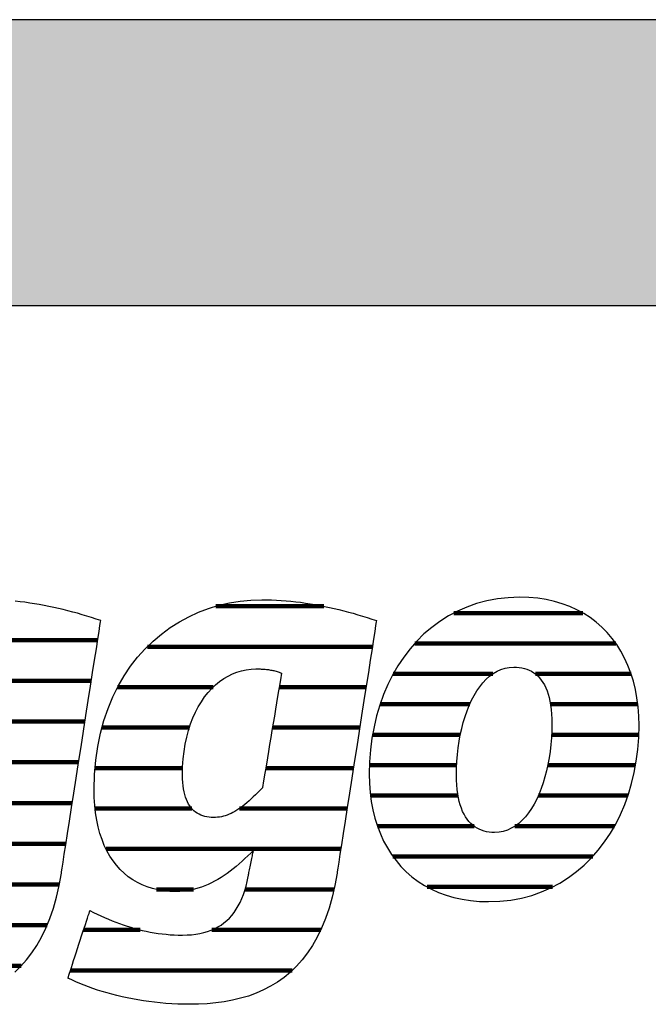
# Model space of a CAD drawing. Extents: x -993 to 977, y -2287 to 12422.
# Drawn here: x -826 to -686, y 163 to 382 of the extents above; entities that cross this region are included whole.
import ezdxf

# ---------------------------------------------------------------- set-up
doc = ezdxf.new("R2010")
doc.units = 0
doc.header["$LTSCALE"] = 10
doc.layers.add('DETAIL_1', color=7, linetype='CONTINUOUS')

# ---------------------------------------------------------------- blocks, each defined once
blk = doc.blocks.new('*X33')
at = {"layer": 'DETAIL_1', "color": 42, "linetype": 'CONTINUOUS', "lineweight": -2}
for p, q in [((-758.09, 251.59), (-782.05, 251.59)), ((-747.31, 242.6), (-797.26, 242.6)), ((-782.64, 233.62), (-803.87, 233.62)), ((-766.7, 233.62), (-768, 233.62)), ((-748.71, 233.62), (-766.7, 233.62)), ((-787.94, 224.63), (-807.35, 224.63)), ((-764.44, 224.63), (-769.5, 224.63)), ((-750.11, 224.63), (-764.44, 224.63)), ((-789.44, 215.65), (-808.88, 215.65)), ((-762.19, 215.65), (-770.99, 215.65)), ((-751.52, 215.65), (-762.19, 215.65)), ((-787.42, 206.66), (-808.87, 206.66)), ((-759.94, 206.66), (-776.84, 206.66)), ((-752.92, 206.66), (-759.94, 206.66)), ((-757.68, 197.68), (-806.44, 197.68)), ((-754.32, 197.68), (-757.68, 197.68)), ((-787.04, 188.69), (-795.25, 188.69)), ((-755.85, 188.69), (-775.58, 188.69)), ((-798.84, 179.71), (-811.42, 179.71)), ((-758.77, 179.71), (-782.96, 179.71)), ((-765.09, 170.72), (-814.36, 170.72))]:
    blk.add_line(p, q, dxfattribs=at)
blk = doc.blocks.new('*X34')
at = {"layer": 'DETAIL_1', "color": 42, "linetype": 'CONTINUOUS', "lineweight": -2}
for p, q in [((-700.55, 250.08), (-729.22, 250.08)), ((-693.22, 243.32), (-737.89, 243.32)), ((-720.58, 236.56), (-742.67, 236.56)), ((-689.85, 236.56), (-711.12, 236.56)), ((-725.68, 229.8), (-745.59, 229.8)), ((-688.38, 229.8), (-707.76, 229.8)), ((-727.78, 223.04), (-747.26, 223.04)), ((-688.15, 223.04), (-707.51, 223.04)), ((-728.59, 216.28), (-747.95, 216.28)), ((-688.86, 216.28), (-708.35, 216.28)), ((-728.28, 209.52), (-747.7, 209.52)), ((-690.56, 209.52), (-710.39, 209.52)), ((-724.74, 202.77), (-746.19, 202.77)), ((-712.87, 202.77), (-715.64, 202.77)), ((-693.54, 202.77), (-712.87, 202.77)), ((-715.34, 196.01), (-742.73, 196.01)), ((-698.39, 196.01), (-715.34, 196.01)), ((-717.81, 189.25), (-735.14, 189.25)), ((-707.29, 189.25), (-717.81, 189.25))]:
    blk.add_line(p, q, dxfattribs=at)
blk = doc.blocks.new('*X37')
at = {"layer": 'DETAIL_1', "color": 42, "linetype": 'CONTINUOUS', "lineweight": -2}
for p, q in [((-889.34, 253.08), (-900.06, 253.08)), ((-875.69, 244.04), (-916.79, 244.04)), ((-831.75, 244.04), (-856.97, 244.04)), ((-808.3, 244.04), (-831.75, 244.04)), ((-905.35, 235), (-923.22, 235)), ((-872.19, 235), (-889.5, 235)), ((-842.23, 235), (-864.3, 235)), ((-809.71, 235), (-828.98, 235)), ((-908.95, 225.96), (-926.63, 225.96)), ((-871.55, 225.96), (-908.95, 225.96)), ((-848.69, 225.96), (-868.2, 225.96)), ((-811.12, 225.96), (-830.49, 225.96)), ((-909.74, 216.92), (-928.08, 216.92)), ((-872.68, 216.92), (-909.74, 216.92)), ((-850.58, 216.92), (-869.98, 216.92)), ((-812.53, 216.92), (-831.99, 216.92)), ((-909.11, 207.88), (-927.88, 207.88)), ((-849.46, 207.88), (-872.47, 207.88)), ((-813.94, 207.88), (-836.47, 207.88)), ((-815.35, 198.85), (-925.08, 198.85)), ((-880.88, 189.81), (-916.36, 189.81)), ((-844.98, 189.81), (-859.84, 189.81)), ((-816.82, 189.81), (-836.49, 189.81)), ((-863.69, 180.77), (-872.28, 180.77)), ((-819.52, 180.77), (-842.16, 180.77)), ((-825.27, 171.73), (-875.24, 171.73))]:
    blk.add_line(p, q, dxfattribs=at)

msp = doc.modelspace()

# ---------------------------------------------------------------- hatches: boundary and pattern name
at = {"layer": 'DETAIL_1', "linetype": 'CONTINUOUS'}
msp.add_hatch(color=28, dxfattribs=at).paths.add_polyline_path([(-993.2, 318.4), (976.8, 318.4), (976.8, 381.83), (-993.2, 381.83)])

# ---------------------------------------------------------------- linework, layer by layer
at = {"layer": 'DETAIL_1', "color": 42, "lineweight": -2}
for p, q in [((-755.15, 192.34), (-755.65, 189.56)), ((-721.49, 185.98), (-718.98, 186.07))]:
    msp.add_line(p, q, dxfattribs=at)
at = {"layer": 'DETAIL_1', "color": 28, "linetype": 'CONTINUOUS', "lineweight": -3}
msp.add_lwpolyline([(-993.2, 318.4), (976.8, 318.4), (976.8, 381.83), (-993.2, 381.83)], close=True, dxfattribs=at)
at = {"layer": 'DETAIL_1', "color": 42, "lineweight": -3}
for points in [[(-826.71, 170.33), (-825.37, 171.62), (-824.1, 173.04), (-822.91, 174.59), (-821.79, 176.28), (-820.75, 178.11), (-819.8, 180.09), (-818.93, 182.22), (-818.15, 184.51), (-817.46, 186.95), (-816.86, 189.56), (-816.36, 192.34), (-816.36, 192.34), (-816.36, 192.34), (-816.36, 192.34), (-816.36, 192.34), (-816.36, 192.34), (-816.36, 192.34), (-816.36, 192.34), (-816.36, 192.34), (-816.36, 192.34), (-816.36, 192.34), (-816.36, 192.34), (-816.36, 192.34), (-816.36, 192.34), (-816.36, 192.34), (-816.36, 192.34), (-816.36, 192.34), (-816.36, 192.34), (-816.36, 192.34), (-816.36, 192.34), (-816.36, 192.34), (-816.36, 192.34), (-816.36, 192.34), (-816.36, 192.34), (-816.36, 192.34), (-816.32, 192.62), (-816.19, 193.44), (-815.99, 194.75), (-815.72, 196.49), (-815.38, 198.63), (-815, 201.1), (-814.57, 203.87), (-814.1, 206.88), (-813.6, 210.08), (-813.07, 213.43), (-812.54, 216.88), (-811.99, 220.37), (-811.45, 223.87), (-810.91, 227.31), (-810.39, 230.66), (-809.89, 233.87), (-809.42, 236.88), (-808.99, 239.64), (-808.6, 242.12), (-808.27, 244.25), (-808, 245.99), (-807.79, 247.3), (-807.67, 248.12), (-807.62, 248.4), (-807.62, 248.4), (-807.62, 248.4), (-807.62, 248.4), (-807.62, 248.4), (-807.62, 248.4), (-807.62, 248.4), (-807.62, 248.4), (-807.62, 248.4), (-807.62, 248.4), (-807.62, 248.4), (-807.62, 248.4), (-807.62, 248.4), (-807.62, 248.4), (-807.62, 248.4), (-807.62, 248.4), (-807.62, 248.4), (-807.62, 248.4), (-807.62, 248.4), (-807.62, 248.4), (-807.62, 248.4), (-807.62, 248.4), (-807.62, 248.4), (-807.62, 248.4), (-807.62, 248.4), (-808.65, 248.74), (-809.68, 249.08), (-810.72, 249.4), (-811.76, 249.71), (-812.8, 250.01), (-813.85, 250.3), (-814.9, 250.58), (-815.95, 250.84), (-817.01, 251.09), (-818.07, 251.33), (-819.13, 251.55), (-820.19, 251.76), (-821.26, 251.96), (-822.33, 252.14), (-823.39, 252.3), (-824.46, 252.45), (-825.54, 252.59), (-826.61, 252.7)], [(-755.65, 189.56), (-756.24, 186.95), (-756.93, 184.51), (-757.71, 182.22), (-758.58, 180.09), (-759.54, 178.11), (-760.58, 176.28), (-761.7, 174.59), (-762.89, 173.04), (-764.16, 171.62), (-765.49, 170.33), (-766.9, 169.17), (-768.37, 168.12), (-769.9, 167.19), (-771.48, 166.37), (-773.13, 165.65), (-774.82, 165.03), (-776.57, 164.52), (-778.36, 164.09), (-780.19, 163.75), (-782.06, 163.5), (-783.97, 163.32), (-785.91, 163.22), (-787.89, 163.19), (-787.89, 163.19), (-787.89, 163.19), (-787.89, 163.19), (-787.89, 163.19), (-787.89, 163.19), (-787.89, 163.19), (-787.89, 163.19), (-787.89, 163.19), (-787.89, 163.19), (-787.89, 163.19), (-787.89, 163.19), (-787.89, 163.19), (-787.89, 163.19), (-787.89, 163.19), (-787.89, 163.19), (-787.89, 163.19), (-787.89, 163.19), (-787.89, 163.19), (-787.89, 163.19), (-787.89, 163.19), (-787.89, 163.19), (-787.89, 163.19), (-787.89, 163.19), (-787.89, 163.19), (-789.22, 163.2), (-790.54, 163.24), (-791.85, 163.3), (-793.15, 163.39), (-794.43, 163.5), (-795.69, 163.63), (-796.94, 163.79), (-798.16, 163.96), (-799.38, 164.16), (-800.57, 164.37), (-801.74, 164.61), (-802.89, 164.86), (-804.03, 165.13), (-805.14, 165.41), (-806.23, 165.72), (-807.29, 166.03), (-808.34, 166.36), (-809.35, 166.71), (-810.35, 167.07), (-811.32, 167.44), (-812.26, 167.82), (-813.17, 168.21), (-814.06, 168.61), (-814.92, 169.02), (-814.92, 169.02), (-814.92, 169.02), (-814.92, 169.02), (-814.92, 169.02), (-814.92, 169.02), (-814.92, 169.02), (-814.92, 169.02), (-814.92, 169.02), (-814.92, 169.02), (-814.92, 169.02), (-814.92, 169.02), (-814.92, 169.02), (-814.92, 169.02), (-814.92, 169.02), (-814.92, 169.02), (-814.92, 169.02), (-814.92, 169.02), (-814.92, 169.02), (-814.92, 169.02), (-814.92, 169.02), (-814.92, 169.02), (-814.92, 169.02), (-814.92, 169.02), (-814.92, 169.02), (-814.89, 169.09), (-814.82, 169.31), (-814.71, 169.66), (-814.56, 170.13), (-814.37, 170.7), (-814.15, 171.36), (-813.91, 172.1), (-813.65, 172.9), (-813.37, 173.76), (-813.07, 174.65), (-812.77, 175.57), (-812.47, 176.51), (-812.16, 177.44), (-811.86, 178.36), (-811.57, 179.25), (-811.29, 180.11), (-811.02, 180.91), (-810.78, 181.65), (-810.56, 182.31), (-810.38, 182.88), (-810.22, 183.35), (-810.11, 183.7), (-810.04, 183.92), (-810.01, 183.99), (-810.01, 183.99), (-810.01, 183.99), (-810.01, 183.99), (-810.01, 183.99), (-810.01, 183.99), (-810.01, 183.99), (-810.01, 183.99), (-810.01, 183.99), (-810.01, 183.99), (-810.01, 183.99), (-810.01, 183.99), (-810.01, 183.99), (-810.01, 183.99), (-810.01, 183.99), (-810.01, 183.99), (-810.01, 183.99), (-810.01, 183.99), (-810.01, 183.99), (-810.01, 183.99), (-810.01, 183.99), (-810.01, 183.99), (-810.01, 183.99), (-810.01, 183.99), (-810.01, 183.99), (-809.2, 183.58), (-808.39, 183.19), (-807.57, 182.81), (-806.76, 182.44), (-805.93, 182.09), (-805.11, 181.75), (-804.28, 181.42), (-803.45, 181.11), (-802.62, 180.82), (-801.78, 180.54), (-800.94, 180.28), (-800.1, 180.03), (-799.24, 179.8), (-798.39, 179.59), (-797.53, 179.4), (-796.66, 179.23), (-795.78, 179.08), (-794.9, 178.94), (-794.02, 178.82), (-793.12, 178.73), (-792.22, 178.65), (-791.31, 178.6), (-790.4, 178.57), (-789.48, 178.56), (-789.48, 178.56), (-789.48, 178.56), (-789.48, 178.56), (-789.48, 178.56), (-789.48, 178.56), (-789.48, 178.56), (-789.48, 178.56), (-789.48, 178.56), (-789.48, 178.56), (-789.48, 178.56), (-789.48, 178.56), (-789.48, 178.56), (-789.48, 178.56), (-789.48, 178.56), (-789.48, 178.56), (-789.48, 178.56), (-789.48, 178.56), (-789.48, 178.56), (-789.48, 178.56), (-789.48, 178.56), (-789.48, 178.56), (-789.48, 178.56), (-789.48, 178.56), (-789.48, 178.56), (-788.45, 178.58), (-787.46, 178.65), (-786.52, 178.76), (-785.61, 178.91), (-784.73, 179.11), (-783.9, 179.36), (-783.1, 179.65), (-782.34, 179.98), (-781.61, 180.36), (-780.92, 180.79), (-780.27, 181.26), (-779.65, 181.77), (-779.07, 182.33), (-778.52, 182.94), (-778.01, 183.59), (-777.53, 184.29), (-777.08, 185.04), (-776.67, 185.83), (-776.29, 186.66), (-775.95, 187.55), (-775.64, 188.48), (-775.36, 189.45), (-775.11, 190.48), (-774.9, 191.55), (-774.9, 191.55), (-774.9, 191.55), (-774.9, 191.55), (-774.9, 191.55), (-774.9, 191.55), (-774.9, 191.55), (-774.9, 191.55), (-774.9, 191.55), (-774.9, 191.55), (-774.9, 191.55), (-774.9, 191.55), (-774.9, 191.55), (-774.9, 191.55), (-774.9, 191.55), (-774.9, 191.55), (-774.9, 191.55), (-774.9, 191.55), (-774.9, 191.55), (-774.9, 191.55), (-774.9, 191.55), (-774.9, 191.55), (-774.9, 191.55), (-774.9, 191.55), (-774.9, 191.55), (-774.89, 191.58), (-774.87, 191.66), (-774.85, 191.8), (-774.81, 191.98), (-774.76, 192.2), (-774.71, 192.46), (-774.65, 192.75), (-774.59, 193.06), (-774.52, 193.39), (-774.45, 193.74), (-774.38, 194.1), (-774.3, 194.46), (-774.23, 194.83), (-774.15, 195.18), (-774.08, 195.53), (-774.01, 195.87), (-773.95, 196.18), (-773.89, 196.47), (-773.84, 196.72), (-773.79, 196.95), (-773.76, 197.13), (-773.73, 197.26), (-773.71, 197.35), (-773.7, 197.38), (-773.7, 197.38), (-773.7, 197.38), (-773.7, 197.38), (-773.7, 197.38), (-773.7, 197.38), (-773.7, 197.38), (-773.7, 197.38), (-773.7, 197.38), (-773.7, 197.38), (-773.7, 197.38), (-773.7, 197.38), (-773.7, 197.38), (-773.7, 197.38), (-773.7, 197.38), (-773.7, 197.38), (-773.7, 197.38), (-773.7, 197.38), (-773.7, 197.38), (-773.7, 197.38), (-773.7, 197.38), (-773.7, 197.38), (-773.7, 197.38), (-773.7, 197.38), (-773.7, 197.38), (-774.33, 196.75), (-774.97, 196.14), (-775.61, 195.54), (-776.25, 194.95), (-776.9, 194.38), (-777.55, 193.82), (-778.21, 193.29), (-778.88, 192.77), (-779.55, 192.27), (-780.23, 191.8), (-780.92, 191.34), (-781.62, 190.92), (-782.33, 190.52), (-783.05, 190.14), (-783.78, 189.8), (-784.52, 189.48), (-785.28, 189.2), (-786.04, 188.95), (-786.82, 188.74), (-787.61, 188.56), (-788.42, 188.42), (-789.24, 188.32), (-790.08, 188.25), (-790.93, 188.23), (-790.93, 188.23), (-790.93, 188.23), (-790.93, 188.23), (-790.93, 188.23), (-790.93, 188.23), (-790.93, 188.23), (-790.93, 188.23), (-790.93, 188.23), (-790.93, 188.23), (-790.93, 188.23), (-790.93, 188.23), (-790.93, 188.23), (-790.93, 188.23), (-790.93, 188.23), (-790.93, 188.23), (-790.93, 188.23), (-790.93, 188.23), (-790.93, 188.23), (-790.93, 188.23), (-790.93, 188.23), (-790.93, 188.23), (-790.93, 188.23), (-790.93, 188.23), (-790.93, 188.23), (-792.29, 188.27), (-793.6, 188.4), (-794.87, 188.6), (-796.1, 188.89), (-797.28, 189.26), (-798.41, 189.71), (-799.49, 190.23), (-800.53, 190.84), (-801.51, 191.52), (-802.44, 192.29), (-803.32, 193.13), (-804.14, 194.05), (-804.9, 195.04), (-805.6, 196.11), (-806.24, 197.26), (-806.83, 198.48), (-807.34, 199.78), (-807.8, 201.15), (-808.19, 202.59), (-808.51, 204.11), (-808.76, 205.7), (-808.94, 207.36), (-809.05, 209.09), (-809.09, 210.89), (-809.09, 210.89), (-809.09, 210.89), (-809.09, 210.89), (-809.09, 210.89), (-809.09, 210.89), (-809.09, 210.89), (-809.09, 210.89), (-809.09, 210.89), (-809.09, 210.89), (-809.09, 210.89), (-809.09, 210.89), (-809.09, 210.89), (-809.09, 210.89), (-809.09, 210.89), (-809.09, 210.89), (-809.09, 210.89), (-809.09, 210.89), (-809.09, 210.89), (-809.09, 210.89), (-809.09, 210.89), (-809.09, 210.89), (-809.09, 210.89), (-809.09, 210.89), (-809.09, 210.89), (-809, 214.21), (-808.73, 217.4), (-808.29, 220.47), (-807.68, 223.4), (-806.92, 226.21), (-806.01, 228.89), (-804.95, 231.43), (-803.76, 233.84), (-802.44, 236.11), (-801, 238.25), (-799.44, 240.25), (-797.77, 242.1), (-796.01, 243.82), (-794.14, 245.4), (-792.19, 246.83), (-790.16, 248.12), (-788.06, 249.26), (-785.89, 250.25), (-783.66, 251.1), (-781.37, 251.79), (-779.04, 252.34), (-776.67, 252.73), (-774.27, 252.96), (-771.85, 253.04), (-771.85, 253.04), (-771.85, 253.04), (-771.85, 253.04), (-771.85, 253.04), (-771.85, 253.04), (-771.85, 253.04), (-771.85, 253.04), (-771.85, 253.04), (-771.85, 253.04), (-771.85, 253.04), (-771.85, 253.04), (-771.85, 253.04), (-771.85, 253.04), (-771.85, 253.04), (-771.85, 253.04), (-771.85, 253.04), (-771.85, 253.04), (-771.85, 253.04), (-771.85, 253.04), (-771.85, 253.04), (-771.85, 253.04), (-771.85, 253.04), (-771.85, 253.04), (-771.85, 253.04), (-770.77, 253.03), (-769.7, 253), (-768.62, 252.95), (-767.54, 252.89), (-766.47, 252.8), (-765.4, 252.7), (-764.32, 252.59), (-763.25, 252.45), (-762.18, 252.3), (-761.11, 252.14), (-760.04, 251.96), (-758.98, 251.76), (-757.91, 251.55), (-756.85, 251.33), (-755.79, 251.09), (-754.74, 250.84), (-753.68, 250.58), (-752.63, 250.3), (-751.59, 250.01), (-750.54, 249.71), (-749.5, 249.4), (-748.47, 249.08), (-747.43, 248.74), (-746.41, 248.4), (-746.41, 248.4), (-746.41, 248.4), (-746.41, 248.4), (-746.41, 248.4), (-746.41, 248.4), (-746.41, 248.4), (-746.41, 248.4), (-746.41, 248.4), (-746.41, 248.4), (-746.41, 248.4), (-746.41, 248.4), (-746.41, 248.4), (-746.41, 248.4), (-746.41, 248.4), (-746.41, 248.4), (-746.41, 248.4), (-746.41, 248.4), (-746.41, 248.4), (-746.41, 248.4), (-746.41, 248.4), (-746.41, 248.4), (-746.41, 248.4), (-746.41, 248.4), (-746.41, 248.4), (-746.45, 248.12), (-746.58, 247.3), (-746.78, 245.99), (-747.05, 244.25), (-747.39, 242.12), (-747.77, 239.64), (-748.2, 236.88), (-748.67, 233.87), (-749.17, 230.66), (-749.7, 227.31), (-750.23, 223.87), (-750.78, 220.37), (-751.32, 216.88), (-751.86, 213.43), (-752.38, 210.08), (-752.88, 206.88), (-753.35, 203.87), (-753.78, 201.1), (-754.17, 198.63), (-754.5, 196.49), (-754.77, 194.75), (-754.98, 193.44), (-755.11, 192.62), (-755.15, 192.34)], [(-718.98, 186.07), (-716.55, 186.34), (-714.2, 186.78), (-711.93, 187.38), (-709.75, 188.14), (-707.66, 189.05), (-705.67, 190.11), (-703.76, 191.32), (-701.96, 192.66), (-700.25, 194.12), (-698.64, 195.72), (-697.14, 197.43), (-695.75, 199.25), (-694.46, 201.18), (-693.28, 203.21), (-692.22, 205.34), (-691.27, 207.56), (-690.45, 209.86), (-689.74, 212.23), (-689.15, 214.68), (-688.7, 217.2), (-688.36, 219.77), (-688.16, 222.4), (-688.1, 225.08), (-688.15, 227.18), (-688.3, 229.23), (-688.56, 231.21), (-688.91, 233.12), (-689.36, 234.97), (-689.91, 236.74), (-690.55, 238.44), (-691.29, 240.06), (-692.12, 241.6), (-693.03, 243.07), (-694.04, 244.44), (-695.14, 245.73), (-696.32, 246.94), (-697.59, 248.05), (-698.94, 249.06), (-700.37, 249.98), (-701.88, 250.8), (-703.47, 251.52), (-705.14, 252.14), (-706.89, 252.65), (-708.71, 253.05), (-710.6, 253.34), (-712.57, 253.51), (-714.61, 253.57), (-717.12, 253.48), (-719.55, 253.21), (-721.9, 252.78), (-724.16, 252.17), (-726.34, 251.41), (-728.43, 250.5), (-730.43, 249.43), (-732.33, 248.23), (-734.14, 246.89), (-735.85, 245.42), (-737.45, 243.82), (-738.95, 242.11), (-740.35, 240.28), (-741.64, 238.34), (-742.81, 236.3), (-743.87, 234.17), (-744.82, 231.95), (-745.65, 229.64), (-746.36, 227.25), (-746.94, 224.79), (-747.4, 222.27), (-747.73, 219.68), (-747.93, 217.03), (-748, 214.34), (-747.95, 212.25), (-747.79, 210.22), (-747.54, 208.25), (-747.18, 206.35), (-746.73, 204.52), (-746.19, 202.75), (-745.54, 201.06), (-744.81, 199.45), (-743.98, 197.91), (-743.06, 196.46), (-742.05, 195.09), (-740.96, 193.8), (-739.77, 192.6), (-738.51, 191.5), (-737.16, 190.48), (-735.73, 189.56), (-734.21, 188.74), (-732.62, 188.03), (-730.95, 187.41), (-729.21, 186.9), (-727.39, 186.5), (-725.49, 186.22), (-723.53, 186.04), (-721.49, 185.98)], [(-767.48, 236.74), (-767.5, 236.61), (-767.56, 236.24), (-767.66, 235.65), (-767.79, 234.85), (-767.96, 233.89), (-768.14, 232.76), (-768.35, 231.51), (-768.58, 230.14), (-768.82, 228.69), (-769.07, 227.17), (-769.33, 225.6), (-769.6, 224.02), (-769.86, 222.43), (-770.12, 220.87), (-770.38, 219.34), (-770.62, 217.89), (-770.85, 216.52), (-771.06, 215.27), (-771.24, 214.15), (-771.4, 213.18), (-771.53, 212.39), (-771.63, 211.79), (-771.7, 211.42), (-771.72, 211.29), (-771.72, 211.29), (-771.72, 211.29), (-771.72, 211.29), (-771.72, 211.29), (-771.72, 211.29), (-771.72, 211.29), (-771.72, 211.29), (-771.72, 211.29), (-771.72, 211.29), (-771.72, 211.29), (-771.72, 211.29), (-771.72, 211.29), (-771.72, 211.29), (-771.72, 211.29), (-771.72, 211.29), (-771.72, 211.29), (-771.72, 211.29), (-771.72, 211.29), (-771.72, 211.29), (-771.72, 211.29), (-771.72, 211.29), (-771.72, 211.29), (-771.72, 211.29), (-771.72, 211.29), (-772.24, 210.74), (-772.75, 210.22), (-773.26, 209.72), (-773.75, 209.24), (-774.23, 208.79), (-774.7, 208.36), (-775.17, 207.95), (-775.63, 207.57), (-776.08, 207.22), (-776.52, 206.88), (-776.96, 206.58), (-777.4, 206.29), (-777.83, 206.03), (-778.26, 205.79), (-778.69, 205.58), (-779.12, 205.38), (-779.55, 205.21), (-779.97, 205.07), (-780.4, 204.95), (-780.83, 204.84), (-781.26, 204.77), (-781.7, 204.71), (-782.14, 204.68), (-782.58, 204.67), (-782.58, 204.67), (-782.58, 204.67), (-782.58, 204.67), (-782.58, 204.67), (-782.58, 204.67), (-782.58, 204.67), (-782.58, 204.67), (-782.58, 204.67), (-782.58, 204.67), (-782.58, 204.67), (-782.58, 204.67), (-782.58, 204.67), (-782.58, 204.67), (-782.58, 204.67), (-782.58, 204.67), (-782.58, 204.67), (-782.58, 204.67), (-782.58, 204.67), (-782.58, 204.67), (-782.58, 204.67), (-782.58, 204.67), (-782.58, 204.67), (-782.58, 204.67), (-782.58, 204.67), (-783.09, 204.68), (-783.58, 204.72), (-784.06, 204.79), (-784.52, 204.89), (-784.97, 205.02), (-785.39, 205.19), (-785.8, 205.38), (-786.2, 205.6), (-786.57, 205.86), (-786.92, 206.15), (-787.26, 206.48), (-787.57, 206.84), (-787.86, 207.23), (-788.13, 207.66), (-788.38, 208.13), (-788.6, 208.63), (-788.8, 209.17), (-788.98, 209.75), (-789.13, 210.37), (-789.25, 211.03), (-789.35, 211.73), (-789.42, 212.47), (-789.46, 213.25), (-789.48, 214.08), (-789.48, 214.08), (-789.48, 214.08), (-789.48, 214.08), (-789.48, 214.08), (-789.48, 214.08), (-789.48, 214.08), (-789.48, 214.08), (-789.48, 214.08), (-789.48, 214.08), (-789.48, 214.08), (-789.48, 214.08), (-789.48, 214.08), (-789.48, 214.08), (-789.48, 214.08), (-789.48, 214.08), (-789.48, 214.08), (-789.48, 214.08), (-789.48, 214.08), (-789.48, 214.08), (-789.48, 214.08), (-789.48, 214.08), (-789.48, 214.08), (-789.48, 214.08), (-789.48, 214.08), (-789.44, 215.9), (-789.32, 217.66), (-789.13, 219.35), (-788.87, 220.98), (-788.54, 222.54), (-788.14, 224.02), (-787.68, 225.44), (-787.16, 226.79), (-786.59, 228.06), (-785.96, 229.26), (-785.28, 230.39), (-784.56, 231.44), (-783.79, 232.41), (-782.97, 233.3), (-782.12, 234.11), (-781.23, 234.85), (-780.31, 235.5), (-779.36, 236.07), (-778.38, 236.55), (-777.37, 236.95), (-776.35, 237.26), (-775.31, 237.48), (-774.25, 237.62), (-773.17, 237.66), (-772.94, 237.66), (-772.71, 237.66), (-772.48, 237.66), (-772.25, 237.65), (-772.01, 237.64), (-771.78, 237.63), (-771.55, 237.62), (-771.31, 237.6), (-771.08, 237.58), (-770.85, 237.56), (-770.61, 237.53), (-770.37, 237.5), (-770.14, 237.46), (-769.9, 237.42), (-769.66, 237.38), (-769.43, 237.33), (-769.19, 237.28), (-768.95, 237.22), (-768.7, 237.15), (-768.46, 237.08), (-768.22, 237.01), (-767.97, 236.92), (-767.73, 236.83), (-767.48, 236.74), (-767.48, 236.74), (-767.48, 236.74), (-767.48, 236.74), (-767.48, 236.74), (-767.48, 236.74), (-767.48, 236.74), (-767.48, 236.74), (-767.48, 236.74), (-767.48, 236.74), (-767.48, 236.74), (-767.48, 236.74), (-767.48, 236.74), (-767.48, 236.74), (-767.48, 236.74), (-767.48, 236.74), (-767.48, 236.74), (-767.48, 236.74), (-767.48, 236.74), (-767.48, 236.74), (-767.48, 236.74), (-767.48, 236.74), (-767.48, 236.74), (-767.48, 236.74), (-767.48, 236.74)], [(-709.82, 211.1), (-710.3, 209.89), (-710.82, 208.74), (-711.39, 207.66), (-712, 206.64), (-712.65, 205.7), (-713.34, 204.84), (-714.06, 204.06), (-714.82, 203.37), (-715.63, 202.77), (-716.46, 202.27), (-717.34, 201.88), (-718.25, 201.59), (-719.19, 201.41), (-720.16, 201.35), (-720.16, 201.35), (-720.16, 201.35), (-720.16, 201.35), (-720.16, 201.35), (-720.16, 201.35), (-720.16, 201.35), (-720.16, 201.35), (-720.16, 201.35), (-720.16, 201.35), (-720.16, 201.35), (-720.16, 201.35), (-720.16, 201.35), (-720.16, 201.35), (-720.16, 201.35), (-720.16, 201.35), (-720.16, 201.35), (-720.16, 201.35), (-720.16, 201.35), (-720.16, 201.35), (-720.16, 201.35), (-720.16, 201.35), (-720.16, 201.35), (-720.16, 201.35), (-720.16, 201.35), (-720.77, 201.37), (-721.36, 201.43), (-721.94, 201.52), (-722.5, 201.66), (-723.04, 201.84), (-723.56, 202.05), (-724.06, 202.32), (-724.54, 202.62), (-725, 202.97), (-725.44, 203.36), (-725.86, 203.8), (-726.25, 204.28), (-726.61, 204.82), (-726.95, 205.4), (-727.26, 206.03), (-727.54, 206.71), (-727.79, 207.45), (-728.01, 208.23), (-728.2, 209.07), (-728.36, 209.96), (-728.49, 210.9), (-728.58, 211.9), (-728.63, 212.96), (-728.65, 214.08), (-728.65, 214.08), (-728.65, 214.08), (-728.65, 214.08), (-728.65, 214.08), (-728.65, 214.08), (-728.65, 214.08), (-728.65, 214.08), (-728.65, 214.08), (-728.65, 214.08), (-728.65, 214.08), (-728.65, 214.08), (-728.65, 214.08), (-728.65, 214.08), (-728.65, 214.08), (-728.65, 214.08), (-728.65, 214.08), (-728.65, 214.08), (-728.65, 214.08), (-728.65, 214.08), (-728.65, 214.08), (-728.65, 214.08), (-728.65, 214.08), (-728.65, 214.08), (-728.65, 214.08), (-728.62, 215.61), (-728.55, 217.14), (-728.43, 218.65), (-728.26, 220.13), (-728.04, 221.59), (-727.78, 223.02), (-727.47, 224.42), (-727.12, 225.77), (-726.72, 227.08), (-726.28, 228.34), (-725.8, 229.55), (-725.27, 230.69), (-724.7, 231.77), (-724.09, 232.79), (-723.45, 233.72), (-722.76, 234.58), (-722.03, 235.36), (-721.27, 236.05), (-720.47, 236.65), (-719.63, 237.14), (-718.75, 237.54), (-717.85, 237.83), (-716.9, 238.01), (-715.93, 238.07), (-715.3, 238.05), (-714.7, 237.99), (-714.12, 237.9), (-713.55, 237.77), (-713, 237.6), (-712.48, 237.38), (-711.97, 237.13), (-711.49, 236.83), (-711.03, 236.49), (-710.59, 236.11), (-710.18, 235.68), (-709.8, 235.2), (-709.44, 234.67), (-709.11, 234.1), (-708.8, 233.48), (-708.52, 232.8), (-708.28, 232.08), (-708.06, 231.3), (-707.88, 230.47), (-707.72, 229.58), (-707.6, 228.64), (-707.52, 227.64), (-707.46, 226.59), (-707.45, 225.47), (-707.45, 225.47), (-707.45, 225.47), (-707.45, 225.47), (-707.45, 225.47), (-707.45, 225.47), (-707.45, 225.47), (-707.45, 225.47), (-707.45, 225.47), (-707.45, 225.47), (-707.45, 225.47), (-707.45, 225.47), (-707.45, 225.47), (-707.45, 225.47), (-707.45, 225.47), (-707.45, 225.47), (-707.45, 225.47), (-707.45, 225.47), (-707.45, 225.47), (-707.45, 225.47), (-707.45, 225.47), (-707.45, 225.47), (-707.45, 225.47), (-707.45, 225.47), (-707.45, 225.47), (-707.47, 223.92), (-707.54, 222.38), (-707.67, 220.86), (-707.84, 219.36), (-708.05, 217.89), (-708.32, 216.45), (-708.62, 215.05), (-708.98, 213.68), (-709.37, 212.37), (-709.82, 211.1)]]:
    msp.add_lwpolyline(points, dxfattribs=at)

# ---------------------------------------------------------------- block references
at = {"layer": 'DETAIL_1', "color": 0, "lineweight": 211}
for name in ['*X37', '*X33', '*X34']:
    msp.add_blockref(name, (0, 0), dxfattribs=at)

doc.saveas('drawing.dxf')
